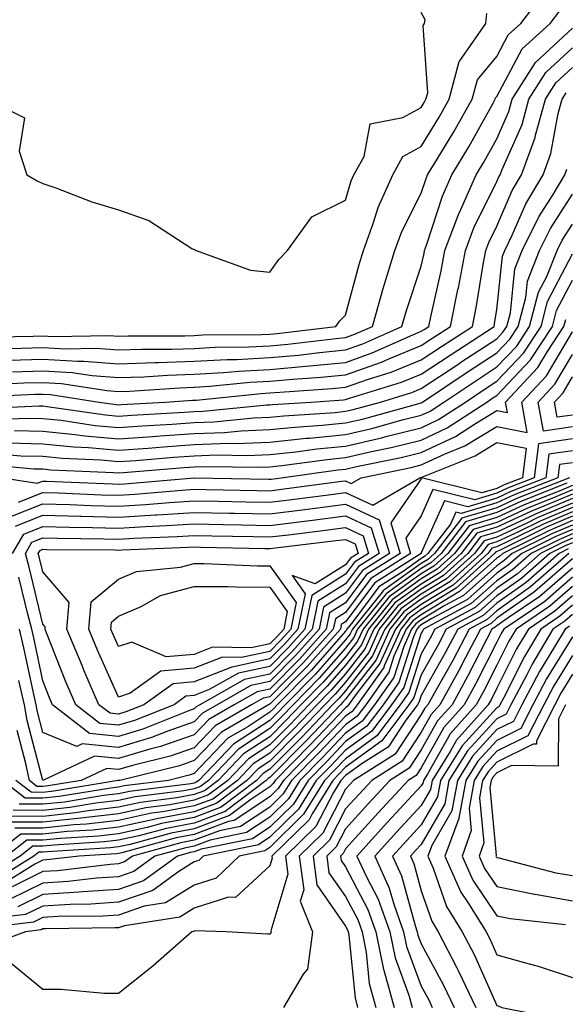
# Model space of a CAD drawing. Units: inches. Extents: x 947363 to 950003, y 7305818 to 7308458.
# Drawn here: x 949045 to 949117, y 7307232 to 7307362 of the extents above; entities that cross this region are included whole.
import ezdxf

# ---------------------------------------------------------------- set-up
doc = ezdxf.new("R2010")
doc.units = ezdxf.units.IN
doc.header["$MEASUREMENT"] = 0
doc.layers.add('Contour_94737305', color=7, linetype='Continuous', true_color=0x7b7287)

msp = doc.modelspace()

# ---------------------------------------------------------------- linework, layer by layer
at = {"layer": 'Contour_94737305'}
for points in [[(949041.02, 7307318.95, 3244), (949045.17, 7307319.04, 3244), (949048.05, 7307319.14, 3244), (949051.02, 7307318.95, 3244), (949055.15, 7307319.02, 3244), (949058.05, 7307318.8, 3244), (949061.07, 7307318.9, 3244), (949065.04, 7307318.91, 3244), (949068.05, 7307319.01, 3244), (949070.8, 7307319.17, 3244), (949075.33, 7307319.2, 3244), (949078.05, 7307319.33, 3244), (949080.42, 7307319.55, 3244), (949086.41, 7307320.28, 3244), (949088.05, 7307320.45, 3244), (949089.14, 7307320.83, 3244), (949091.59, 7307321.92, 3244), (949093.03, 7307326.9, 3244), (949093.04, 7307326.93, 3244), (949094.57, 7307331.92, 3244), (949095.5, 7307334.47, 3244), (949098.05, 7307339.52, 3244), (949098.64, 7307341.33, 3244), (949098.9, 7307341.92, 3244), (949100.16, 7307344.03, 3244), (949102.35, 7307347.62, 3244), (949104.79, 7307351.92, 3244), (949105.47, 7307354.5, 3244), (949108.05, 7307357.58, 3244), (949109.55, 7307360.42, 3244), (949111.21, 7307361.92, 3244), (949114.16, 7307365.81, 3244)], [(949043.59, 7307317.46, 3243), (949048.05, 7307317.59, 3243), (949052.67, 7307317.3, 3243), (949053.45, 7307317.32, 3243), (949058.05, 7307316.97, 3243), (949062.83, 7307317.14, 3243), (949063.27, 7307317.14, 3243), (949068.05, 7307317.3, 3243), (949072.42, 7307317.55, 3243), (949073.68, 7307317.55, 3243), (949078.05, 7307317.78, 3243), (949081.84, 7307318.13, 3243), (949084.59, 7307318.46, 3243), (949088.05, 7307318.8, 3243), (949090.35, 7307319.62, 3243), (949095.5, 7307321.92, 3243), (949096.08, 7307323.89, 3243), (949098.05, 7307329.89, 3243), (949098.42, 7307331.55, 3243), (949098.5, 7307331.92, 3243), (949098.76, 7307332.63, 3243), (949100.85, 7307339.12, 3243), (949102.1, 7307341.92, 3243), (949104.33, 7307345.64, 3243), (949107.55, 7307351.42, 3243), (949107.84, 7307351.92, 3243), (949107.87, 7307352.1, 3243), (949108.05, 7307352.3, 3243), (949111.38, 7307358.59, 3243), (949115.09, 7307361.92, 3243), (949116.36, 7307363.61, 3243)], [(949039.5, 7307320.47, 3245), (949046.76, 7307320.63, 3245), (949048.05, 7307320.68, 3245), (949049.38, 7307320.59, 3245), (949056.85, 7307320.72, 3245), (949058.05, 7307320.62, 3245), (949059.3, 7307320.67, 3245), (949066.81, 7307320.68, 3245), (949068.05, 7307320.72, 3245), (949069.19, 7307320.78, 3245), (949076.96, 7307320.83, 3245), (949078.05, 7307320.88, 3245), (949079, 7307320.97, 3245), (949086.76, 7307321.92, 3245), (949087.31, 7307322.66, 3245), (949088.05, 7307323.4, 3245), (949089.86, 7307330.11, 3245), (949090.41, 7307331.92, 3245), (949091.76, 7307335.63, 3245), (949092.36, 7307337.61, 3245), (949094.28, 7307341.92, 3245), (949095.62, 7307344.35, 3245), (949098.05, 7307345.7, 3245), (949100.4, 7307349.57, 3245), (949101.74, 7307351.92, 3245), (949103.06, 7307356.91, 3245), (949103.14, 7307357.01, 3245), (949106.59, 7307361.92, 3245), (949106.73, 7307363.24, 3245)], [(949040.59, 7307351.92, 3246), (949045.6, 7307349.47, 3246), (949044.9, 7307345.07, 3246), (949045.94, 7307341.92, 3246), (949047.28, 7307341.15, 3246), (949048.05, 7307340.81, 3246), (949049.75, 7307340.22, 3246), (949054.5, 7307338.37, 3246), (949058.05, 7307337.31, 3246), (949062.05, 7307335.92, 3246), (949067.75, 7307332.22, 3246), (949068.05, 7307332.06, 3246), (949068.16, 7307332.03, 3246), (949068.32, 7307331.92, 3246), (949075.48, 7307329.35, 3246), (949078.05, 7307329.09, 3246), (949079.22, 7307330.75, 3246), (949080.39, 7307331.92, 3246), (949083.6, 7307336.37, 3246), (949088.05, 7307338.59, 3246), (949088.81, 7307341.16, 3246), (949089.15, 7307341.92, 3246), (949090.51, 7307344.38, 3246), (949091.31, 7307348.66, 3246), (949095.63, 7307349.5, 3246), (949098.05, 7307350.85, 3246), (949098.46, 7307351.51, 3246), (949098.68, 7307351.92, 3246), (949098.92, 7307352.79, 3246), (949098.31, 7307361.66, 3246), (949098.49, 7307361.92, 3246), (949098.55, 7307362.42, 3246), (949098.05, 7307363.38, 3246)], [(949044.05, 7307315.92, 3242), (949048.05, 7307316.06, 3242), (949051.94, 7307315.81, 3242), (949054.56, 7307315.41, 3242), (949058.05, 7307315.14, 3242), (949061.39, 7307315.26, 3242), (949064.5, 7307315.47, 3242), (949068.05, 7307315.59, 3242), (949071.94, 7307315.81, 3242), (949073.96, 7307316.01, 3242), (949078.05, 7307316.23, 3242), (949082.8, 7307316.67, 3242), (949083.27, 7307316.7, 3242), (949088.05, 7307317.16, 3242), (949091.57, 7307318.4, 3242), (949096.94, 7307320.81, 3242), (949098.05, 7307321.26, 3242), (949098.45, 7307321.52, 3242), (949099.06, 7307321.92, 3242), (949099.31, 7307323.18, 3242), (949100.7, 7307329.27, 3242), (949101.19, 7307331.92, 3242), (949103.07, 7307336.9, 3242), (949103.1, 7307336.97, 3242), (949105.32, 7307341.92, 3242), (949106.34, 7307343.63, 3242), (949108.05, 7307346.71, 3242), (949109.65, 7307350.32, 3242), (949110.09, 7307351.92, 3242), (949113.17, 7307356.8, 3242), (949118.05, 7307361.31, 3242)], [(949040.34, 7307314.21, 3241), (949045.53, 7307314.44, 3241), (949048.05, 7307314.52, 3241), (949050.49, 7307314.36, 3241), (949056.55, 7307313.42, 3241), (949058.05, 7307313.32, 3241), (949059.5, 7307313.37, 3241), (949066.16, 7307313.81, 3241), (949068.05, 7307313.88, 3241), (949070.13, 7307314, 3241), (949075.43, 7307314.54, 3241), (949078.05, 7307314.67, 3241), (949081.08, 7307314.95, 3241), (949084.77, 7307315.2, 3241), (949088.05, 7307315.52, 3241), (949092.79, 7307317.18, 3241), (949093.75, 7307317.62, 3241), (949098.05, 7307319.37, 3241), (949099.58, 7307320.39, 3241), (949101.93, 7307321.92, 3241), (949102.9, 7307326.77, 3241), (949102.96, 7307327.01, 3241), (949103.88, 7307331.92, 3241), (949105.02, 7307334.95, 3241), (949108.05, 7307341.05, 3241), (949108.31, 7307341.66, 3241), (949108.47, 7307341.92, 3241), (949108.7, 7307342.57, 3241), (949111.37, 7307348.6, 3241), (949112.29, 7307351.92, 3241), (949114.51, 7307355.46, 3241), (949118.05, 7307358.72, 3241)], [(949038.71, 7307312.58, 3240), (949047.02, 7307312.95, 3240), (949048.05, 7307312.97, 3240), (949049.05, 7307312.92, 3240), (949055.48, 7307311.92, 3240), (949057.72, 7307311.59, 3240), (949058.05, 7307311.56, 3240), (949058.38, 7307311.59, 3240), (949064.21, 7307311.92, 3240), (949067.81, 7307312.16, 3240), (949068.05, 7307312.17, 3240), (949068.31, 7307312.18, 3240), (949076.91, 7307313.06, 3240), (949078.05, 7307313.12, 3240), (949079.37, 7307313.24, 3240), (949086.26, 7307313.71, 3240), (949088.05, 7307313.88, 3240), (949091.08, 7307314.95, 3240), (949094.1, 7307315.87, 3240), (949098.05, 7307317.48, 3240), (949100.73, 7307319.24, 3240), (949104.81, 7307321.92, 3240), (949105.34, 7307324.63, 3240), (949106.23, 7307330.1, 3240), (949106.58, 7307331.92, 3240), (949106.98, 7307332.99, 3240), (949108.05, 7307335.15, 3240), (949110.09, 7307339.88, 3240), (949111.32, 7307341.92, 3240), (949113.1, 7307346.87, 3240), (949113.12, 7307346.99, 3240), (949114.49, 7307351.92, 3240), (949115.86, 7307354.11, 3240), (949118.05, 7307356.13, 3240)], [(949038.93, 7307311.04, 3239), (949047.54, 7307311.41, 3239), (949048.05, 7307311.4, 3239), (949048.63, 7307311.34, 3239), (949056.34, 7307310.21, 3239), (949058.05, 7307310.06, 3239), (949059.79, 7307310.18, 3239), (949066.71, 7307310.58, 3239), (949068.05, 7307310.67, 3239), (949069.25, 7307310.72, 3239), (949077.66, 7307311.53, 3239), (949078.05, 7307311.54, 3239), (949078.39, 7307311.58, 3239), (949083.46, 7307311.92, 3239), (949087.76, 7307312.21, 3239), (949088.05, 7307312.24, 3239), (949088.55, 7307312.42, 3239), (949095.44, 7307314.53, 3239), (949098.05, 7307315.58, 3239), (949101.86, 7307318.11, 3239), (949107.68, 7307321.92, 3239), (949107.74, 7307322.23, 3239), (949108.05, 7307324.14, 3239), (949108.79, 7307331.18, 3239), (949109.09, 7307331.92, 3239), (949110.08, 7307333.95, 3239), (949111.87, 7307338.1, 3239), (949114.17, 7307341.92, 3239), (949115.2, 7307344.77, 3239), (949116.17, 7307350.04, 3239), (949116.68, 7307351.92, 3239), (949117.21, 7307352.76, 3239)], [(949040.42, 7307309.55, 3238), (949045.92, 7307309.79, 3238), (949048.05, 7307309.74, 3238), (949050.47, 7307309.5, 3238), (949054.96, 7307308.83, 3238), (949058.05, 7307308.56, 3238), (949061.18, 7307308.79, 3238), (949065.14, 7307309.01, 3238), (949068.05, 7307309.21, 3238), (949070.66, 7307309.31, 3238), (949075.95, 7307309.82, 3238), (949078.05, 7307309.91, 3238), (949079.88, 7307310.09, 3238), (949086.68, 7307310.55, 3238), (949088.05, 7307310.69, 3238), (949089.05, 7307310.92, 3238), (949092.68, 7307311.92, 3238), (949096.79, 7307313.18, 3238), (949098.05, 7307313.69, 3238), (949103, 7307316.97, 3238), (949103.3, 7307317.17, 3238), (949108.05, 7307320.29, 3238), (949108.84, 7307321.13, 3238), (949109.36, 7307321.92, 3238), (949109.83, 7307323.7, 3238), (949110.44, 7307329.53, 3238), (949111.4, 7307331.92, 3238), (949113.58, 7307336.39, 3238), (949115.48, 7307339.35, 3238), (949117.02, 7307341.92, 3238), (949117.3, 7307342.67, 3238)], [(949044.29, 7307308.16, 3237), (949048.05, 7307308.07, 3237), (949052.33, 7307307.64, 3237), (949053.59, 7307307.46, 3237), (949058.05, 7307307.06, 3237), (949062.59, 7307307.38, 3237), (949063.57, 7307307.44, 3237), (949068.05, 7307307.75, 3237), (949072.07, 7307307.9, 3237), (949074.24, 7307308.11, 3237), (949078.05, 7307308.27, 3237), (949081.36, 7307308.61, 3237), (949084.98, 7307308.85, 3237), (949088.05, 7307309.16, 3237), (949090.3, 7307309.67, 3237), (949097.91, 7307311.78, 3237), (949098.05, 7307311.81, 3237), (949098.24, 7307311.92, 3237), (949104.12, 7307315.85, 3237), (949108.05, 7307318.41, 3237), (949109.76, 7307320.21, 3237), (949110.87, 7307321.92, 3237), (949111.87, 7307325.74, 3237), (949112.09, 7307327.88, 3237), (949113.7, 7307331.92, 3237), (949115.13, 7307334.84, 3237), (949118.05, 7307339.38, 3237)], [(949043.45, 7307306.52, 3236), (949048.05, 7307306.41, 3236), (949052.13, 7307306, 3236), (949054.06, 7307305.91, 3236), (949058.05, 7307305.55, 3236), (949061.97, 7307305.84, 3236), (949063.97, 7307306, 3236), (949068.05, 7307306.29, 3236), (949072.59, 7307306.46, 3236), (949073.53, 7307306.44, 3236), (949078.05, 7307306.63, 3236), (949082.84, 7307307.13, 3236), (949083.29, 7307307.16, 3236), (949088.05, 7307307.63, 3236), (949091.54, 7307308.43, 3236), (949095.73, 7307309.6, 3236), (949098.05, 7307310.17, 3236), (949099.24, 7307310.73, 3236), (949101.06, 7307311.92, 3236), (949105.26, 7307314.71, 3236), (949108.05, 7307316.55, 3236), (949110.67, 7307319.3, 3236), (949112.38, 7307321.92, 3236), (949113.55, 7307326.42, 3236), (949114.65, 7307328.52, 3236), (949116.01, 7307331.92, 3236), (949116.67, 7307333.3, 3236), (949118.05, 7307335.43, 3236)], [(949041.28, 7307305.15, 3235), (949045.15, 7307304.82, 3235), (949048.05, 7307304.75, 3235), (949050.62, 7307304.49, 3235), (949055.71, 7307304.26, 3235), (949058.05, 7307304.05, 3235), (949060.34, 7307304.21, 3235), (949065.34, 7307304.63, 3235), (949068.05, 7307304.83, 3235), (949071.07, 7307304.94, 3235), (949075.1, 7307304.87, 3235), (949078.05, 7307304.99, 3235), (949081.48, 7307305.35, 3235), (949084.24, 7307305.73, 3235), (949088.05, 7307306.1, 3235), (949092.78, 7307307.19, 3235), (949093.54, 7307307.41, 3235), (949098.05, 7307308.53, 3235), (949100.35, 7307309.62, 3235), (949103.89, 7307311.92, 3235), (949106.39, 7307313.58, 3235), (949108.05, 7307314.67, 3235), (949111.58, 7307318.39, 3235), (949113.89, 7307321.92, 3235), (949114.75, 7307325.22, 3235), (949118.05, 7307331.52, 3235)], [(949039.86, 7307303.73, 3234), (949046.86, 7307303.11, 3234), (949048.05, 7307303.09, 3234), (949049.11, 7307302.98, 3234), (949057.36, 7307302.61, 3234), (949058.05, 7307302.55, 3234), (949058.72, 7307302.59, 3234), (949066.7, 7307303.27, 3234), (949068.05, 7307303.37, 3234), (949069.55, 7307303.42, 3234), (949076.68, 7307303.29, 3234), (949078.05, 7307303.35, 3234), (949079.64, 7307303.51, 3234), (949085.64, 7307304.33, 3234), (949088.05, 7307304.57, 3234), (949091.5, 7307305.37, 3234), (949094.08, 7307305.89, 3234), (949098.05, 7307306.89, 3234), (949101.48, 7307308.49, 3234), (949106.71, 7307311.92, 3234), (949107.51, 7307312.46, 3234), (949108.05, 7307312.8, 3234), (949112.48, 7307317.49, 3234), (949115.39, 7307321.92, 3234), (949115.94, 7307324.03, 3234), (949118.05, 7307328.04, 3234)], [(949042.75, 7307301.92, 3233), (949047.31, 7307301.18, 3233), (949048.05, 7307301.47, 3233), (949048.51, 7307301.46, 3233), (949057.23, 7307301.1, 3233), (949058.05, 7307301.07, 3233), (949058.85, 7307301.12, 3233), (949068.03, 7307301.9, 3233), (949068.07, 7307301.9, 3233), (949077.85, 7307301.72, 3233), (949078.05, 7307301.72, 3233), (949078.23, 7307301.74, 3233), (949079.54, 7307301.92, 3233), (949087.03, 7307302.94, 3233), (949088.05, 7307303.04, 3233), (949089.51, 7307303.38, 3233), (949095.38, 7307304.59, 3233), (949098.05, 7307305.24, 3233), (949102.6, 7307307.37, 3233), (949105.22, 7307309.09, 3233), (949108.05, 7307310.8, 3233), (949109.44, 7307310.53, 3233), (949109.19, 7307311.92, 3233), (949113.48, 7307316.49, 3233), (949114.72, 7307318.59, 3233), (949116.9, 7307321.92, 3233), (949117.14, 7307322.83, 3233)], [(949044.81, 7307298.68, 3232), (949048.05, 7307299.97, 3232), (949050.05, 7307299.92, 3232), (949055.8, 7307299.67, 3232), (949058.05, 7307299.63, 3232), (949060.22, 7307299.75, 3232), (949066.41, 7307300.28, 3232), (949068.05, 7307300.39, 3232), (949069.62, 7307300.35, 3232), (949076.36, 7307300.23, 3232), (949078.05, 7307300.19, 3232), (949079.58, 7307300.39, 3232), (949087.57, 7307301.44, 3232), (949088.05, 7307301.5, 3232), (949088.81, 7307301.16, 3232), (949090.13, 7307301.92, 3232), (949096.7, 7307303.27, 3232), (949098.05, 7307303.6, 3232), (949101.21, 7307305.08, 3232), (949103.83, 7307306.14, 3232), (949108.05, 7307308.68, 3232), (949112.06, 7307307.91, 3232), (949111.35, 7307311.92, 3232), (949114.59, 7307315.38, 3232), (949118.05, 7307321.21, 3232)], [(949118.05, 7307308.62, 3231), (949114.19, 7307308.06, 3231), (949113.51, 7307311.92, 3231), (949115.71, 7307314.26, 3231), (949118.05, 7307318.22, 3231)], [(949118.05, 7307310.18, 3230), (949116.03, 7307309.9, 3230), (949115.67, 7307311.92, 3230), (949116.82, 7307313.15, 3230), (949118.05, 7307315.23, 3230)], [(949043.36, 7307296.61, 3231), (949048.05, 7307298.46, 3231), (949051.59, 7307298.38, 3231), (949054.39, 7307298.26, 3231), (949058.05, 7307298.17, 3231), (949061.59, 7307298.38, 3231), (949064.79, 7307298.66, 3231), (949068.05, 7307298.86, 3231), (949071.17, 7307298.8, 3231), (949074.87, 7307298.74, 3231), (949078.05, 7307298.67, 3231), (949080.94, 7307299.03, 3231), (949085.8, 7307299.67, 3231), (949088.05, 7307299.96, 3231), (949091.66, 7307298.31, 3231), (949097.85, 7307301.92, 3231), (949098.02, 7307301.95, 3231), (949098.05, 7307301.96, 3231), (949098.13, 7307302, 3231), (949105.16, 7307304.81, 3231), (949108.05, 7307306.56, 3231), (949111.94, 7307305.81, 3231), (949111.44, 7307301.92, 3231), (949109.01, 7307300.96, 3231), (949108.05, 7307300.51, 3231), (949106.05, 7307299.92, 3231), (949098.09, 7307301.88, 3231), (949098.05, 7307301.79, 3231), (949094.03, 7307295.94, 3231), (949095.26, 7307291.92, 3231), (949090.84, 7307289.13, 3231), (949088.05, 7307285.38, 3231), (949085.92, 7307284.05, 3231), (949085.49, 7307281.92, 3231), (949082, 7307277.97, 3231), (949078.05, 7307273.98, 3231), (949076.35, 7307273.62, 3231), (949073.34, 7307271.92, 3231), (949069.99, 7307269.98, 3231), (949068.05, 7307267.95, 3231), (949063.58, 7307266.39, 3231), (949062.18, 7307266.05, 3231), (949058.05, 7307264.81, 3231), (949054.86, 7307265.11, 3231), (949048.05, 7307261.92, 3231), (949045.97, 7307269.84, 3231), (949045.6, 7307271.92, 3231), (949044.87, 7307275.1, 3231)], [(949118.05, 7307307.05, 3232), (949113.57, 7307306.4, 3232), (949112.99, 7307301.92, 3232), (949109.45, 7307300.52, 3232), (949108.05, 7307299.87, 3232), (949105.14, 7307299.01, 3232), (949099.59, 7307300.38, 3232), (949098.05, 7307296.88, 3232), (949096.03, 7307293.94, 3232), (949096.64, 7307291.92, 3232), (949091.39, 7307288.58, 3232), (949088.05, 7307284.12, 3232), (949086.7, 7307283.27, 3232), (949086.42, 7307281.92, 3232), (949082.49, 7307277.48, 3232), (949078.05, 7307272.98, 3232), (949077.17, 7307272.8, 3232), (949075.61, 7307271.92, 3232), (949070.82, 7307269.15, 3232), (949068.05, 7307266.24, 3232), (949064.85, 7307265.12, 3232), (949060.08, 7307263.95, 3232), (949058.05, 7307263.35, 3232), (949056.48, 7307263.49, 3232), (949053.12, 7307261.92, 3232), (949048.76, 7307261.21, 3232), (949048.05, 7307261.13, 3232), (949047.26, 7307261.13, 3232), (949046.27, 7307261.92, 3232), (949045.8, 7307264.17, 3232), (949044.66, 7307268.53, 3232)], [(949118.05, 7307305.47, 3233), (949114.93, 7307305.04, 3233), (949114.54, 7307301.92, 3233), (949109.89, 7307300.08, 3233), (949108.05, 7307299.22, 3233), (949104.22, 7307298.09, 3233), (949101.11, 7307298.86, 3233), (949098.05, 7307291.97, 3233), (949098.03, 7307291.94, 3233), (949098.04, 7307291.92, 3233), (949091.93, 7307288.04, 3233), (949088.05, 7307282.86, 3233), (949087.47, 7307282.5, 3233), (949087.36, 7307281.92, 3233), (949082.99, 7307276.98, 3233), (949078.05, 7307271.99, 3233), (949077.99, 7307271.98, 3233), (949077.88, 7307271.92, 3233), (949071.66, 7307268.31, 3233), (949068.05, 7307264.54, 3233), (949066.12, 7307263.85, 3233), (949058.23, 7307261.92, 3233), (949058.07, 7307261.9, 3233), (949058.05, 7307261.9, 3233), (949058.02, 7307261.89, 3233), (949049.48, 7307260.49, 3233), (949048.05, 7307260.34, 3233), (949046.48, 7307260.35, 3233), (949044.49, 7307261.92, 3233)], [(949118.05, 7307303.9, 3234), (949116.31, 7307303.66, 3234), (949116.09, 7307301.92, 3234), (949110.33, 7307299.64, 3234), (949108.05, 7307298.58, 3234), (949103.31, 7307297.18, 3234), (949102.61, 7307297.36, 3234), (949101.92, 7307295.79, 3234), (949098.92, 7307291.92, 3234), (949098.47, 7307291.5, 3234), (949098.05, 7307291.25, 3234), (949095.67, 7307289.54, 3234), (949092.46, 7307287.51, 3234), (949089.01, 7307282.88, 3234), (949088.24, 7307281.92, 3234), (949088.18, 7307281.79, 3234), (949088.05, 7307281.63, 3234), (949083.51, 7307276.46, 3234), (949079.02, 7307271.92, 3234), (949078.55, 7307271.42, 3234), (949078.05, 7307270.92, 3234), (949075.13, 7307269, 3234), (949072.49, 7307267.48, 3234), (949068.05, 7307262.83, 3234), (949067.38, 7307262.59, 3234), (949064.64, 7307261.92, 3234), (949058.79, 7307261.18, 3234), (949058.05, 7307261.02, 3234), (949057.02, 7307260.89, 3234), (949050.19, 7307259.78, 3234), (949048.05, 7307259.55, 3234), (949045.69, 7307259.56, 3234), (949042.71, 7307261.92, 3234)], [(949117.31, 7307301.18, 3236), (949111.2, 7307298.77, 3236), (949108.05, 7307297.3, 3236), (949103.9, 7307296.07, 3236), (949100.69, 7307291.92, 3236), (949099.31, 7307290.66, 3236), (949098.05, 7307289.9, 3236), (949093.41, 7307286.56, 3236), (949089.65, 7307281.92, 3236), (949089.16, 7307280.81, 3236), (949088.05, 7307279.38, 3236), (949084.56, 7307275.41, 3236), (949081.11, 7307271.92, 3236), (949079.62, 7307270.35, 3236), (949078.05, 7307268.78, 3236), (949073.92, 7307266.05, 3236), (949069.92, 7307261.92, 3236), (949068.86, 7307261.11, 3236), (949068.05, 7307260.81, 3236), (949066.68, 7307260.55, 3236), (949060.24, 7307259.73, 3236), (949058.05, 7307259.26, 3236), (949055.04, 7307258.91, 3236), (949051.62, 7307258.35, 3236), (949048.05, 7307257.96, 3236), (949044.11, 7307257.98, 3236)], [(949117.64, 7307301.92, 3235), (949110.76, 7307299.21, 3235), (949108.05, 7307297.94, 3235), (949103.4, 7307296.57, 3235), (949099.8, 7307291.92, 3235), (949098.89, 7307291.08, 3235), (949098.05, 7307290.57, 3235), (949093.26, 7307287.13, 3235), (949093, 7307286.97, 3235), (949092.72, 7307286.59, 3235), (949088.95, 7307281.92, 3235), (949088.67, 7307281.3, 3235), (949088.05, 7307280.5, 3235), (949084.04, 7307275.93, 3235), (949080.06, 7307271.92, 3235), (949079.09, 7307270.88, 3235), (949078.05, 7307269.85, 3235), (949073.26, 7307266.71, 3235), (949068.65, 7307261.92, 3235), (949068.3, 7307261.67, 3235), (949068.05, 7307261.57, 3235), (949067.61, 7307261.48, 3235), (949059.51, 7307260.46, 3235), (949058.05, 7307260.14, 3235), (949056.04, 7307259.91, 3235), (949050.91, 7307259.06, 3235), (949048.05, 7307258.76, 3235), (949044.91, 7307258.78, 3235)], [(949118.05, 7307300.9, 3237), (949116.29, 7307300.16, 3237), (949111.64, 7307298.33, 3237), (949108.05, 7307296.66, 3237), (949104.4, 7307295.57, 3237), (949101.57, 7307291.92, 3237), (949099.73, 7307290.24, 3237), (949098.05, 7307289.22, 3237), (949093.8, 7307286.17, 3237), (949090.36, 7307281.92, 3237), (949089.65, 7307280.32, 3237), (949088.05, 7307278.26, 3237), (949085.08, 7307274.89, 3237), (949082.15, 7307271.92, 3237), (949080.15, 7307269.82, 3237), (949078.05, 7307267.69, 3237), (949074.56, 7307265.41, 3237), (949071.2, 7307261.92, 3237), (949069.41, 7307260.56, 3237), (949068.05, 7307260.05, 3237), (949065.76, 7307259.63, 3237), (949060.95, 7307259.02, 3237), (949058.05, 7307258.38, 3237), (949054.05, 7307257.92, 3237), (949052.34, 7307257.63, 3237), (949048.05, 7307257.17, 3237), (949043.33, 7307257.2, 3237)], [(949118.05, 7307300.33, 3238), (949115.29, 7307299.16, 3238), (949112.08, 7307297.89, 3238), (949108.05, 7307296.01, 3238), (949104.9, 7307295.07, 3238), (949102.44, 7307291.92, 3238), (949100.15, 7307289.82, 3238), (949098.05, 7307288.55, 3238), (949094.19, 7307285.78, 3238), (949091.08, 7307281.92, 3238), (949090.14, 7307279.83, 3238), (949088.05, 7307277.13, 3238), (949085.61, 7307274.36, 3238), (949083.2, 7307271.92, 3238), (949080.69, 7307269.28, 3238), (949078.05, 7307266.62, 3238), (949075.22, 7307264.75, 3238), (949072.47, 7307261.92, 3238), (949069.95, 7307260.02, 3238), (949068.05, 7307259.29, 3238), (949064.83, 7307258.7, 3238), (949061.67, 7307258.3, 3238), (949058.05, 7307257.52, 3238), (949053.05, 7307256.92, 3238), (949048.05, 7307256.38, 3238), (949043.56, 7307256.41, 3238)], [(949118.05, 7307299.74, 3239), (949114.27, 7307298.14, 3239), (949112.52, 7307297.45, 3239), (949108.05, 7307295.37, 3239), (949105.38, 7307294.59, 3239), (949103.32, 7307291.92, 3239), (949100.57, 7307289.4, 3239), (949098.05, 7307287.87, 3239), (949094.58, 7307285.39, 3239), (949091.79, 7307281.92, 3239), (949090.64, 7307279.33, 3239), (949088.05, 7307276.01, 3239), (949086.14, 7307273.83, 3239), (949084.24, 7307271.92, 3239), (949081.22, 7307268.75, 3239), (949078.05, 7307265.54, 3239), (949075.86, 7307264.11, 3239), (949073.75, 7307261.92, 3239), (949070.51, 7307259.46, 3239), (949068.05, 7307258.54, 3239), (949063.89, 7307257.76, 3239), (949062.4, 7307257.57, 3239), (949058.05, 7307256.64, 3239), (949053.83, 7307256.14, 3239), (949052.16, 7307256.03, 3239), (949048.05, 7307255.59, 3239), (949044.36, 7307255.61, 3239)], [(949118.05, 7307299.16, 3240), (949113.26, 7307297.13, 3240), (949112.96, 7307297.01, 3240), (949108.05, 7307294.72, 3240), (949105.88, 7307294.09, 3240), (949104.21, 7307291.92, 3240), (949100.99, 7307288.98, 3240), (949098.05, 7307287.19, 3240), (949094.98, 7307284.99, 3240), (949092.5, 7307281.92, 3240), (949091.13, 7307278.84, 3240), (949088.05, 7307274.89, 3240), (949086.66, 7307273.31, 3240), (949085.29, 7307271.92, 3240), (949081.76, 7307268.21, 3240), (949078.05, 7307264.47, 3240), (949076.52, 7307263.45, 3240), (949075.02, 7307261.92, 3240), (949071.06, 7307258.91, 3240), (949068.05, 7307257.78, 3240), (949063.11, 7307256.86, 3240), (949062.94, 7307256.81, 3240), (949058.05, 7307255.76, 3240), (949054.62, 7307255.35, 3240), (949051.28, 7307255.15, 3240), (949048.05, 7307254.8, 3240), (949045.15, 7307254.82, 3240), (949041.39, 7307251.92, 3240)], [(949118.05, 7307298.57, 3241), (949113.37, 7307296.6, 3241), (949112.1, 7307295.97, 3241), (949108.05, 7307294.08, 3241), (949106.38, 7307293.59, 3241), (949105.09, 7307291.92, 3241), (949101.41, 7307288.56, 3241), (949098.05, 7307286.52, 3241), (949095.37, 7307284.6, 3241), (949093.22, 7307281.92, 3241), (949091.61, 7307278.36, 3241), (949088.05, 7307273.77, 3241), (949087.19, 7307272.78, 3241), (949086.33, 7307271.92, 3241), (949082.3, 7307267.67, 3241), (949078.05, 7307263.39, 3241), (949077.16, 7307262.81, 3241), (949076.3, 7307261.92, 3241), (949071.6, 7307258.37, 3241), (949068.05, 7307257.03, 3241), (949063.74, 7307256.23, 3241), (949061.83, 7307255.7, 3241), (949058.05, 7307254.88, 3241), (949055.4, 7307254.57, 3241), (949050.39, 7307254.26, 3241), (949048.05, 7307254.02, 3241), (949045.94, 7307254.03, 3241), (949043.22, 7307251.92, 3241)], [(949044.45, 7307295.52, 3230), (949048.05, 7307296.97, 3230), (949052.97, 7307296.84, 3230), (949053.13, 7307296.84, 3230), (949058.05, 7307296.71, 3230), (949062.95, 7307297.02, 3230), (949063.16, 7307297.03, 3230), (949068.05, 7307297.34, 3230), (949072.73, 7307297.24, 3230), (949073.36, 7307297.23, 3230), (949078.05, 7307297.14, 3230), (949082.3, 7307297.67, 3230), (949084.03, 7307297.9, 3230), (949088.05, 7307298.41, 3230), (949092.5, 7307296.37, 3230), (949093.87, 7307291.92, 3230), (949090.31, 7307289.66, 3230), (949088.05, 7307286.64, 3230), (949085.15, 7307284.82, 3230), (949084.55, 7307281.92, 3230), (949081.5, 7307278.47, 3230), (949078.05, 7307274.98, 3230), (949075.53, 7307274.44, 3230), (949071.07, 7307271.92, 3230), (949069.15, 7307270.82, 3230), (949068.05, 7307269.65, 3230), (949064.57, 7307268.44, 3230), (949062.4, 7307267.57, 3230), (949058.05, 7307266.28, 3230), (949053.24, 7307266.73, 3230), (949052.53, 7307266.4, 3230), (949048.05, 7307268.24, 3230), (949047.29, 7307271.16, 3230), (949047.14, 7307271.92, 3230), (949046.88, 7307273.09, 3230), (949045.55, 7307279.42, 3230), (949044.95, 7307281.92, 3230)], [(949118.05, 7307297.99, 3242), (949113.78, 7307296.19, 3242), (949110.89, 7307294.76, 3242), (949108.05, 7307293.43, 3242), (949106.88, 7307293.09, 3242), (949105.97, 7307291.92, 3242), (949101.83, 7307288.14, 3242), (949098.05, 7307285.85, 3242), (949095.76, 7307284.21, 3242), (949093.92, 7307281.92, 3242), (949092.11, 7307277.86, 3242), (949088.05, 7307272.64, 3242), (949087.71, 7307272.26, 3242), (949087.38, 7307271.92, 3242), (949082.83, 7307267.14, 3242), (949078.05, 7307262.32, 3242), (949077.81, 7307262.16, 3242), (949077.58, 7307261.92, 3242), (949072.15, 7307257.82, 3242), (949068.05, 7307256.27, 3242), (949064.39, 7307255.58, 3242), (949060.71, 7307254.58, 3242), (949058.05, 7307254, 3242), (949056.18, 7307253.79, 3242), (949049.51, 7307253.38, 3242), (949048.05, 7307253.23, 3242), (949046.74, 7307253.23, 3242), (949045.04, 7307251.92, 3242), (949040.74, 7307249.23, 3242)], [(949118.05, 7307297.41, 3243), (949114.19, 7307295.78, 3243), (949109.69, 7307293.56, 3243), (949108.05, 7307292.8, 3243), (949107.38, 7307292.59, 3243), (949106.85, 7307291.92, 3243), (949102.25, 7307287.72, 3243), (949098.05, 7307285.16, 3243), (949096.17, 7307283.8, 3243), (949094.63, 7307281.92, 3243), (949092.6, 7307277.37, 3243), (949089.46, 7307273.33, 3243), (949088.45, 7307271.92, 3243), (949088.28, 7307271.69, 3243), (949088.05, 7307271.52, 3243), (949083.37, 7307266.6, 3243), (949078.73, 7307261.92, 3243), (949078.47, 7307261.5, 3243), (949078.05, 7307261.08, 3243), (949075.54, 7307259.41, 3243), (949072.71, 7307257.26, 3243), (949068.05, 7307255.51, 3243), (949065.02, 7307254.95, 3243), (949059.59, 7307253.46, 3243), (949058.05, 7307253.13, 3243), (949056.97, 7307253, 3243), (949048.63, 7307252.5, 3243), (949048.05, 7307252.44, 3243), (949047.53, 7307252.44, 3243), (949046.87, 7307251.92, 3243), (949041.43, 7307248.54, 3243)], [(949118.05, 7307296.82, 3244), (949114.6, 7307295.37, 3244), (949108.48, 7307292.35, 3244), (949108.05, 7307292.15, 3244), (949107.87, 7307292.1, 3244), (949107.73, 7307291.92, 3244), (949102.67, 7307287.3, 3244), (949098.05, 7307284.49, 3244), (949096.56, 7307283.41, 3244), (949095.34, 7307281.92, 3244), (949093.17, 7307277.04, 3244), (949093.11, 7307276.86, 3244), (949089.59, 7307271.92, 3244), (949088.93, 7307271.04, 3244), (949088.05, 7307270.4, 3244), (949083.92, 7307266.05, 3244), (949079.83, 7307261.92, 3244), (949079.14, 7307260.83, 3244), (949078.05, 7307259.74, 3244), (949073.35, 7307256.62, 3244), (949072.6, 7307256.47, 3244), (949068.05, 7307254.75, 3244), (949065.66, 7307254.31, 3244), (949058.47, 7307252.34, 3244), (949058.05, 7307252.25, 3244), (949057.76, 7307252.21, 3244), (949052.86, 7307251.92, 3244), (949048.55, 7307251.42, 3244), (949048.05, 7307251.39, 3244), (949047, 7307250.87, 3244), (949042.13, 7307247.84, 3244)], [(949118.05, 7307296.25, 3245), (949115.01, 7307294.96, 3245), (949108.84, 7307291.92, 3245), (949108.42, 7307291.55, 3245), (949108.05, 7307291.29, 3245), (949103.1, 7307286.87, 3245), (949102.88, 7307286.75, 3245), (949098.05, 7307283.81, 3245), (949096.95, 7307283.02, 3245), (949096.06, 7307281.92, 3245), (949094.45, 7307278.32, 3245), (949093.77, 7307276.2, 3245), (949090.73, 7307271.92, 3245), (949089.58, 7307270.39, 3245), (949088.05, 7307269.28, 3245), (949084.47, 7307265.5, 3245), (949080.91, 7307261.92, 3245), (949079.82, 7307260.15, 3245), (949078.05, 7307258.4, 3245), (949074.15, 7307255.82, 3245), (949071.38, 7307255.25, 3245), (949068.05, 7307254, 3245), (949066.3, 7307253.67, 3245), (949059.9, 7307251.92, 3245), (949058.83, 7307251.14, 3245), (949058.05, 7307250.88, 3245), (949056.93, 7307250.8, 3245), (949049.98, 7307249.99, 3245), (949048.05, 7307249.87, 3245), (949043.99, 7307247.86, 3245)], [(949044.03, 7307291.92, 3229), (949045.52, 7307294.45, 3229), (949048.05, 7307295.46, 3229), (949051.51, 7307295.38, 3229), (949054.62, 7307295.35, 3229), (949058.05, 7307295.26, 3229), (949061.6, 7307295.47, 3229), (949064.38, 7307295.59, 3229), (949068.05, 7307295.82, 3229), (949071.87, 7307295.74, 3229), (949074.28, 7307295.69, 3229), (949078.05, 7307295.61, 3229), (949082.27, 7307296.14, 3229), (949083.67, 7307296.3, 3229), (949088.05, 7307296.86, 3229), (949091.44, 7307295.31, 3229), (949092.48, 7307291.92, 3229), (949089.77, 7307290.2, 3229), (949088.05, 7307287.9, 3229), (949084.38, 7307285.59, 3229), (949083.62, 7307281.92, 3229), (949081.01, 7307278.96, 3229), (949078.05, 7307275.97, 3229), (949074.71, 7307275.26, 3229), (949068.79, 7307271.92, 3229), (949068.32, 7307271.65, 3229), (949068.05, 7307271.36, 3229), (949067.19, 7307271.06, 3229), (949061.26, 7307268.71, 3229), (949058.05, 7307267.74, 3229), (949054.23, 7307268.1, 3229), (949049.33, 7307271.92, 3229), (949048.94, 7307272.81, 3229), (949048.05, 7307275.07, 3229), (949046.87, 7307280.74, 3229), (949046.58, 7307281.92, 3229), (949046.07, 7307283.9, 3229), (949044.89, 7307288.76, 3229)], [(949118.05, 7307294.49, 3248), (949116.24, 7307293.73, 3248), (949112.57, 7307291.92, 3248), (949110.17, 7307289.8, 3248), (949108.05, 7307288.31, 3248), (949104.67, 7307285.3, 3248), (949098.35, 7307281.92, 3248), (949098.25, 7307281.72, 3248), (949098.05, 7307281.37, 3248), (949095.76, 7307274.21, 3248), (949094.13, 7307271.92, 3248), (949091.53, 7307268.44, 3248), (949088.05, 7307265.91, 3248), (949086.11, 7307263.86, 3248), (949084.17, 7307261.92, 3248), (949081.84, 7307258.13, 3248), (949078.05, 7307254.4, 3248), (949076.56, 7307253.41, 3248), (949069.25, 7307251.92, 3248), (949068.64, 7307251.33, 3248), (949068.05, 7307251.15, 3248), (949066, 7307249.87, 3248), (949062.59, 7307247.38, 3248), (949058.05, 7307245.82, 3248), (949054.4, 7307245.57, 3248), (949051.67, 7307245.54, 3248), (949048.05, 7307245.32, 3248), (949045.77, 7307244.2, 3248), (949039.58, 7307243.45, 3248)], [(949118.05, 7307295.66, 3246), (949115.42, 7307294.55, 3246), (949110.09, 7307291.92, 3246), (949109.01, 7307290.96, 3246), (949108.05, 7307290.29, 3246), (949103.63, 7307286.34, 3246), (949101.16, 7307285.03, 3246), (949098.05, 7307283.14, 3246), (949097.34, 7307282.63, 3246), (949096.77, 7307281.92, 3246), (949095.74, 7307279.61, 3246), (949094.44, 7307275.53, 3246), (949091.86, 7307271.92, 3246), (949090.23, 7307269.74, 3246), (949088.05, 7307268.16, 3246), (949085.01, 7307264.96, 3246), (949082, 7307261.92, 3246), (949080.49, 7307259.48, 3246), (949078.05, 7307257.08, 3246), (949074.95, 7307255.02, 3246), (949070.17, 7307254.04, 3246), (949068.05, 7307253.24, 3246), (949066.94, 7307253.03, 3246), (949062.86, 7307251.92, 3246), (949060.08, 7307249.89, 3246), (949058.05, 7307249.19, 3246), (949055.12, 7307248.99, 3246), (949051.41, 7307248.56, 3246), (949048.05, 7307248.36, 3246), (949043.74, 7307246.23, 3246)], [(949118.05, 7307295.07, 3247), (949115.83, 7307294.14, 3247), (949111.33, 7307291.92, 3247), (949109.58, 7307290.39, 3247), (949108.05, 7307289.3, 3247), (949104.15, 7307285.82, 3247), (949099.44, 7307283.31, 3247), (949098.05, 7307282.46, 3247), (949097.74, 7307282.23, 3247), (949097.48, 7307281.92, 3247), (949097.02, 7307280.89, 3247), (949095.1, 7307274.87, 3247), (949093, 7307271.92, 3247), (949090.88, 7307269.09, 3247), (949088.05, 7307267.04, 3247), (949085.56, 7307264.41, 3247), (949083.09, 7307261.92, 3247), (949081.17, 7307258.8, 3247), (949078.05, 7307255.74, 3247), (949075.76, 7307254.21, 3247), (949068.96, 7307252.83, 3247), (949068.05, 7307252.49, 3247), (949067.57, 7307252.4, 3247), (949065.83, 7307251.92, 3247), (949061.34, 7307248.63, 3247), (949058.05, 7307247.51, 3247), (949053.31, 7307247.18, 3247), (949052.84, 7307247.13, 3247), (949048.05, 7307246.84, 3247), (949044.76, 7307245.21, 3247)], [(949118.05, 7307293.91, 3249), (949116.65, 7307293.32, 3249), (949113.81, 7307291.92, 3249), (949110.76, 7307289.21, 3249), (949108.05, 7307287.32, 3249), (949105.2, 7307284.77, 3249), (949099.86, 7307281.92, 3249), (949099.24, 7307280.73, 3249), (949098.05, 7307278.64, 3249), (949096.43, 7307273.54, 3249), (949095.27, 7307271.92, 3249), (949092.18, 7307267.79, 3249), (949088.05, 7307264.79, 3249), (949086.65, 7307263.32, 3249), (949085.26, 7307261.92, 3249), (949082.51, 7307257.46, 3249), (949078.05, 7307253.06, 3249), (949077.36, 7307252.61, 3249), (949073.99, 7307251.92, 3249), (949070.96, 7307249.01, 3249), (949068.05, 7307248.09, 3249), (949064.24, 7307245.73, 3249), (949061.42, 7307245.29, 3249), (949058.05, 7307244.13, 3249), (949055.98, 7307243.99, 3249), (949050.05, 7307243.92, 3249), (949048.05, 7307243.8, 3249), (949046.79, 7307243.18, 3249), (949038.29, 7307242.16, 3249)], [(949118.05, 7307293.33, 3250), (949117.06, 7307292.91, 3250), (949115.05, 7307291.92, 3250), (949111.33, 7307288.64, 3250), (949108.05, 7307286.32, 3250), (949105.73, 7307284.24, 3250), (949101.36, 7307281.92, 3250), (949100.23, 7307279.74, 3250), (949098.05, 7307275.89, 3250), (949097.09, 7307272.88, 3250), (949096.4, 7307271.92, 3250), (949092.83, 7307267.14, 3250), (949088.05, 7307263.68, 3250), (949087.19, 7307262.78, 3250), (949086.35, 7307261.92, 3250), (949083.65, 7307257.52, 3250), (949083.24, 7307256.73, 3250), (949078.3, 7307251.92, 3250), (949078.34, 7307251.63, 3250), (949078.05, 7307250.65, 3250), (949073.52, 7307246.45, 3250), (949072.6, 7307246.47, 3250), (949068.05, 7307245.04, 3250), (949066.13, 7307243.84, 3250), (949058.85, 7307242.72, 3250), (949058.05, 7307242.45, 3250), (949057.55, 7307242.42, 3250), (949048.44, 7307242.31, 3250), (949048.05, 7307242.29, 3250), (949047.81, 7307242.16, 3250), (949045.74, 7307241.92, 3250), (949040.11, 7307239.86, 3250)], [(949117.47, 7307292.5, 3251), (949116.3, 7307291.92, 3251), (949111.92, 7307288.05, 3251), (949108.05, 7307285.33, 3251), (949106.24, 7307283.73, 3251), (949102.87, 7307281.92, 3251), (949101.21, 7307278.76, 3251), (949098.05, 7307273.15, 3251), (949097.75, 7307272.22, 3251), (949097.54, 7307271.92, 3251), (949096.02, 7307269.89, 3251), (949093.66, 7307266.31, 3251), (949090.36, 7307264.23, 3251), (949088.05, 7307262.55, 3251), (949087.43, 7307261.92, 3251), (949086.46, 7307260.33, 3251), (949084.13, 7307255.84, 3251), (949080.12, 7307251.92, 3251), (949080.43, 7307249.54, 3251), (949078.17, 7307242.04, 3251), (949078.21, 7307241.92, 3251), (949078.19, 7307241.78, 3251), (949078.05, 7307241.62, 3251), (949077.73, 7307241.6, 3251), (949072.27, 7307241.92, 3251), (949068.15, 7307242.02, 3251), (949068.05, 7307241.99, 3251), (949068.01, 7307241.96, 3251), (949067.75, 7307241.92, 3251), (949062.6, 7307237.37, 3251), (949058.05, 7307233.76, 3251), (949056.2, 7307233.77, 3251), (949050.4, 7307234.27, 3251), (949048.05, 7307234.28, 3251), (949043.87, 7307237.74, 3251)], [(949117.54, 7307291.92, 3252), (949112.49, 7307287.48, 3252), (949108.05, 7307284.34, 3252), (949106.77, 7307283.2, 3252), (949104.38, 7307281.92, 3252), (949102.21, 7307277.76, 3252), (949100.01, 7307273.88, 3252), (949098.93, 7307271.92, 3252), (949098.51, 7307271.46, 3252), (949098.05, 7307270.63, 3252), (949094.59, 7307265.38, 3252), (949089.09, 7307261.92, 3252), (949088.6, 7307261.37, 3252), (949088.05, 7307260.78, 3252), (949085.03, 7307254.94, 3252), (949081.94, 7307251.92, 3252), (949082.52, 7307247.45, 3252), (949082.07, 7307245.94, 3252), (949083.66, 7307241.92, 3252), (949083, 7307236.97, 3252), (949082.43, 7307236.3, 3252), (949079.87, 7307231.92, 3252)], [(949118.05, 7307291.2, 3253), (949113.08, 7307286.89, 3253), (949112.88, 7307286.75, 3253), (949108.05, 7307283.35, 3253), (949107.3, 7307282.67, 3253), (949105.88, 7307281.92, 3253), (949103.52, 7307277.39, 3253), (949103.21, 7307276.76, 3253), (949100.52, 7307271.92, 3253), (949099.36, 7307270.61, 3253), (949098.05, 7307268.29, 3253), (949095.52, 7307264.45, 3253), (949091.51, 7307261.92, 3253), (949089.85, 7307260.12, 3253), (949088.05, 7307258.15, 3253), (949085.93, 7307254.04, 3253), (949083.75, 7307251.92, 3253), (949084.25, 7307248.12, 3253), (949088.05, 7307242.67, 3253), (949088.31, 7307242.18, 3253), (949088.4, 7307241.92, 3253), (949088.5, 7307241.47, 3253), (949089.3, 7307233.17, 3253), (949089.63, 7307231.92, 3253)], [(949118.05, 7307289.98, 3254), (949113.73, 7307286.24, 3254), (949109.52, 7307283.39, 3254), (949108.05, 7307282.36, 3254), (949107.82, 7307282.15, 3254), (949107.39, 7307281.92, 3254), (949106.67, 7307280.54, 3254), (949104.23, 7307275.74, 3254), (949102.12, 7307271.92, 3254), (949100.2, 7307269.77, 3254), (949098.05, 7307265.94, 3254), (949096.45, 7307263.52, 3254), (949093.91, 7307261.92, 3254), (949091.1, 7307258.87, 3254), (949088.05, 7307255.51, 3254), (949086.82, 7307253.15, 3254), (949085.57, 7307251.92, 3254), (949085.85, 7307249.72, 3254), (949088.05, 7307246.58, 3254), (949089.66, 7307243.53, 3254), (949090.23, 7307241.92, 3254), (949090.79, 7307239.18, 3254), (949091.19, 7307235.06, 3254), (949092.04, 7307231.92, 3254)], [(949118.05, 7307288.76, 3255), (949114.39, 7307285.58, 3255), (949108.97, 7307281.92, 3255), (949108.63, 7307281.34, 3255), (949108.05, 7307280.2, 3255), (949105.26, 7307274.71, 3255), (949103.71, 7307271.92, 3255), (949101.04, 7307268.93, 3255), (949098.05, 7307263.6, 3255), (949097.39, 7307262.58, 3255), (949096.32, 7307261.92, 3255), (949092.35, 7307257.62, 3255), (949088.05, 7307252.89, 3255), (949087.72, 7307252.25, 3255), (949087.39, 7307251.92, 3255), (949087.46, 7307251.33, 3255), (949088.05, 7307250.48, 3255), (949091.01, 7307244.88, 3255), (949092.05, 7307241.92, 3255), (949093.08, 7307236.95, 3255), (949093.11, 7307236.86, 3255), (949094.46, 7307231.92, 3255)], [(949118.05, 7307287.54, 3256), (949115.04, 7307284.93, 3256), (949110.59, 7307281.92, 3256), (949109.64, 7307280.33, 3256), (949108.05, 7307277.15, 3256), (949106.29, 7307273.68, 3256), (949105.32, 7307271.92, 3256), (949101.88, 7307268.09, 3256), (949098.89, 7307262.76, 3256), (949098.36, 7307261.92, 3256), (949098.31, 7307261.66, 3256), (949098.05, 7307261.2, 3256), (949093.59, 7307256.38, 3256), (949089.54, 7307251.92, 3256), (949090.8, 7307249.17, 3256), (949092.36, 7307246.23, 3256), (949093.88, 7307241.92, 3256), (949094.59, 7307238.46, 3256), (949096.42, 7307233.55, 3256), (949096.86, 7307231.92, 3256)], [(949118.05, 7307286.3, 3257), (949115.7, 7307284.27, 3257), (949112.21, 7307281.92, 3257), (949110.66, 7307279.31, 3257), (949108.05, 7307274.1, 3257), (949107.32, 7307272.65, 3257), (949106.91, 7307271.92, 3257), (949102.72, 7307267.25, 3257), (949101.88, 7307265.75, 3257), (949099.48, 7307261.92, 3257), (949099.26, 7307260.71, 3257), (949098.05, 7307258.62, 3257), (949094.83, 7307255.14, 3257), (949091.91, 7307251.92, 3257), (949093.83, 7307247.7, 3257), (949094.42, 7307245.55, 3257), (949095.71, 7307241.92, 3257), (949096.11, 7307239.98, 3257), (949098.05, 7307234.74, 3257), (949099.04, 7307232.91, 3257), (949099.51, 7307231.92, 3257)], [(949118.05, 7307285.08, 3258), (949116.35, 7307283.62, 3258), (949113.84, 7307281.92, 3258), (949111.68, 7307278.29, 3258), (949108.93, 7307272.8, 3258), (949108.46, 7307271.92, 3258), (949108.32, 7307271.65, 3258), (949108.05, 7307271.51, 3258), (949103.47, 7307266.5, 3258), (949100.59, 7307261.92, 3258), (949100.21, 7307259.76, 3258), (949098.05, 7307256.05, 3258), (949096.07, 7307253.9, 3258), (949094.26, 7307251.92, 3258), (949095.45, 7307249.32, 3258), (949097.24, 7307242.73, 3258), (949097.52, 7307241.92, 3258), (949097.62, 7307241.49, 3258), (949098.05, 7307240.32, 3258), (949101, 7307234.87, 3258), (949102.39, 7307231.92, 3258)], [(949118.05, 7307283.86, 3259), (949117.01, 7307282.96, 3259), (949115.46, 7307281.92, 3259), (949112.7, 7307277.27, 3259), (949112, 7307275.87, 3259), (949109.91, 7307271.92, 3259), (949109.28, 7307270.69, 3259), (949108.05, 7307270.07, 3259), (949104.15, 7307265.82, 3259), (949101.71, 7307261.92, 3259), (949101.15, 7307258.82, 3259), (949098.05, 7307253.47, 3259), (949097.31, 7307252.66, 3259), (949096.62, 7307251.92, 3259), (949097.07, 7307250.94, 3259), (949098.05, 7307247.34, 3259), (949099.45, 7307243.32, 3259), (949100.31, 7307241.92, 3259), (949102.73, 7307237.24, 3259), (949102.95, 7307236.82, 3259), (949105.28, 7307231.92, 3259)], [(949117.66, 7307282.31, 3260), (949117.09, 7307281.92, 3260), (949115.68, 7307279.55, 3260), (949113.67, 7307276.3, 3260), (949111.35, 7307271.92, 3260), (949110.25, 7307269.72, 3260), (949108.05, 7307268.64, 3260), (949104.84, 7307265.13, 3260), (949102.83, 7307261.92, 3260), (949102.09, 7307257.88, 3260), (949099.46, 7307253.33, 3260), (949098.94, 7307251.92, 3260), (949099.64, 7307250.33, 3260), (949101.39, 7307245.26, 3260), (949103.46, 7307241.92, 3260), (949105.03, 7307238.9, 3260), (949108.05, 7307232.16, 3260), (949108.24, 7307232.11, 3260), (949108.71, 7307231.92, 3260), (949116.48, 7307230.35, 3260), (949118.05, 7307229.66, 3260)], [(949118.05, 7307280.9, 3261), (949114.61, 7307275.36, 3261), (949112.8, 7307271.92, 3261), (949111.2, 7307268.77, 3261), (949108.05, 7307267.2, 3261), (949105.52, 7307264.45, 3261), (949103.94, 7307261.92, 3261), (949103.04, 7307256.93, 3261), (949103, 7307256.87, 3261), (949101.19, 7307251.92, 3261), (949103.28, 7307247.15, 3261), (949104.3, 7307245.67, 3261), (949106.62, 7307241.92, 3261), (949107.11, 7307240.98, 3261), (949108.05, 7307238.88, 3261), (949112.31, 7307237.66, 3261), (949113.52, 7307237.39, 3261), (949118.05, 7307235.86, 3261)], [(949118.05, 7307278.43, 3262), (949115.56, 7307274.41, 3262), (949114.24, 7307271.92, 3262), (949112.16, 7307267.81, 3262), (949108.05, 7307265.78, 3262), (949106.2, 7307263.77, 3262), (949105.05, 7307261.92, 3262), (949104.39, 7307258.26, 3262), (949104.67, 7307255.3, 3262), (949103.44, 7307251.92, 3262), (949104.85, 7307248.72, 3262), (949108.05, 7307244.03, 3262), (949109.81, 7307243.68, 3262), (949117.11, 7307242.86, 3262)], [(949118.05, 7307275.96, 3263), (949116.51, 7307273.46, 3263), (949115.69, 7307271.92, 3263), (949113.27, 7307267.14, 3263), (949113.27, 7307266.7, 3263), (949112.84, 7307266.71, 3263), (949108.05, 7307264.34, 3263), (949106.9, 7307263.07, 3263), (949106.17, 7307261.92, 3263), (949105.76, 7307259.63, 3263), (949106.32, 7307253.65, 3263), (949105.69, 7307251.92, 3263), (949106.41, 7307250.28, 3263), (949108.05, 7307247.88, 3263), (949113.01, 7307246.88, 3263), (949113.1, 7307246.87, 3263), (949118.05, 7307246.02, 3263)], [(949117.13, 7307271.92, 3264), (949116.19, 7307270.06, 3264), (949116.16, 7307263.81, 3264), (949110, 7307263.87, 3264), (949108.05, 7307262.91, 3264), (949107.58, 7307262.39, 3264), (949107.28, 7307261.92, 3264), (949107.11, 7307260.98, 3264), (949107.96, 7307252.01, 3264), (949107.93, 7307251.92, 3264), (949107.97, 7307251.84, 3264), (949108.05, 7307251.72, 3264), (949108.29, 7307251.68, 3264), (949115.85, 7307249.72, 3264), (949118.05, 7307249.34, 3264)]]:
    msp.add_polyline3d(points, dxfattribs=at)
for points in [[(949058.05, 7307269.21, 3228), (949055.58, 7307269.45, 3228), (949052.39, 7307271.92, 3228), (949051.08, 7307274.95, 3228), (949048.53, 7307281.44, 3228), (949048.33, 7307281.92, 3228), (949048.35, 7307282.22, 3228), (949048.05, 7307282.58, 3228), (949046.23, 7307290.1, 3228), (949045.74, 7307291.92, 3228), (949046.59, 7307293.38, 3228), (949048.05, 7307293.96, 3228), (949050.04, 7307293.91, 3228), (949056.12, 7307293.85, 3228), (949058.05, 7307293.81, 3228), (949060.06, 7307293.93, 3228), (949065.81, 7307294.16, 3228), (949068.05, 7307294.3, 3228), (949070.38, 7307294.25, 3228), (949075.84, 7307294.13, 3228), (949078.05, 7307294.09, 3228), (949080.52, 7307294.39, 3228), (949085.03, 7307294.94, 3228), (949088.05, 7307295.32, 3228), (949090.38, 7307294.25, 3228), (949091.1, 7307291.92, 3228), (949089.23, 7307290.74, 3228), (949088.05, 7307289.16, 3228), (949083.6, 7307286.37, 3228), (949082.69, 7307281.92, 3228), (949080.51, 7307279.46, 3228), (949078.05, 7307276.98, 3228), (949073.89, 7307276.08, 3228), (949070.04, 7307273.91, 3228), (949068.05, 7307273.14, 3228), (949066.94, 7307273.03, 3228), (949065.38, 7307271.92, 3228), (949060.14, 7307269.83, 3228)], [(949058.05, 7307270.68, 3227), (949056.92, 7307270.79, 3227), (949055.45, 7307271.92, 3227), (949053.48, 7307276.49, 3227), (949053.22, 7307277.09, 3227), (949051.23, 7307281.92, 3227), (949051.54, 7307285.41, 3227), (949048.05, 7307289.47, 3227), (949047.57, 7307291.44, 3227), (949047.44, 7307291.92, 3227), (949047.67, 7307292.3, 3227), (949048.05, 7307292.46, 3227), (949048.58, 7307292.45, 3227), (949057.6, 7307292.37, 3227), (949058.05, 7307292.36, 3227), (949058.52, 7307292.39, 3227), (949067.24, 7307292.73, 3227), (949068.05, 7307292.78, 3227), (949068.89, 7307292.76, 3227), (949077.4, 7307292.57, 3227), (949078.05, 7307292.55, 3227), (949078.78, 7307292.65, 3227), (949086.41, 7307293.56, 3227), (949088.05, 7307293.77, 3227), (949089.32, 7307293.19, 3227), (949089.71, 7307291.92, 3227), (949088.69, 7307291.28, 3227), (949088.05, 7307290.42, 3227), (949084.04, 7307287.91, 3227), (949080.99, 7307288.98, 3227), (949082.71, 7307286.58, 3227), (949081.75, 7307281.92, 3227), (949080.01, 7307279.96, 3227), (949078.05, 7307277.97, 3227), (949073.07, 7307276.9, 3227), (949073, 7307276.87, 3227), (949068.05, 7307274.95, 3227), (949065.28, 7307274.69, 3227), (949061.41, 7307271.92, 3227), (949059.01, 7307270.96, 3227)], [(949078.05, 7307278.97, 3226), (949074.29, 7307278.16, 3226), (949071.77, 7307278.2, 3226), (949068.05, 7307276.75, 3226), (949063.62, 7307276.35, 3226), (949059.58, 7307273.45, 3226), (949058.05, 7307272.94, 3226), (949055.28, 7307279.15, 3226), (949054.13, 7307281.92, 3226), (949054.45, 7307285.52, 3226), (949058.05, 7307288.5, 3226), (949060.43, 7307289.54, 3226), (949066.24, 7307290.11, 3226), (949068.05, 7307290.6, 3226), (949069.38, 7307290.59, 3226), (949076.42, 7307290.29, 3226), (949078.05, 7307290.28, 3226), (949081.54, 7307285.41, 3226), (949080.81, 7307281.92, 3226), (949079.51, 7307280.46, 3226)], [(949078.05, 7307279.97, 3225), (949075.56, 7307279.43, 3225), (949070.46, 7307279.51, 3225), (949068.05, 7307278.57, 3225), (949064.36, 7307278.23, 3225), (949059.79, 7307280.18, 3225), (949058.05, 7307279.6, 3225), (949057.34, 7307281.21, 3225), (949057.03, 7307281.92, 3225), (949057.12, 7307282.85, 3225), (949058.05, 7307283.62, 3225), (949061.05, 7307284.92, 3225), (949063.61, 7307286.36, 3225), (949068.05, 7307287.55, 3225), (949072.43, 7307287.54, 3225), (949073.61, 7307287.48, 3225), (949078.05, 7307287.46, 3225), (949080.35, 7307284.22, 3225), (949079.89, 7307281.92, 3225), (949079.03, 7307280.94, 3225)]]:
    msp.add_polyline3d(points, close=True, dxfattribs=at)

doc.saveas('drawing.dxf')
